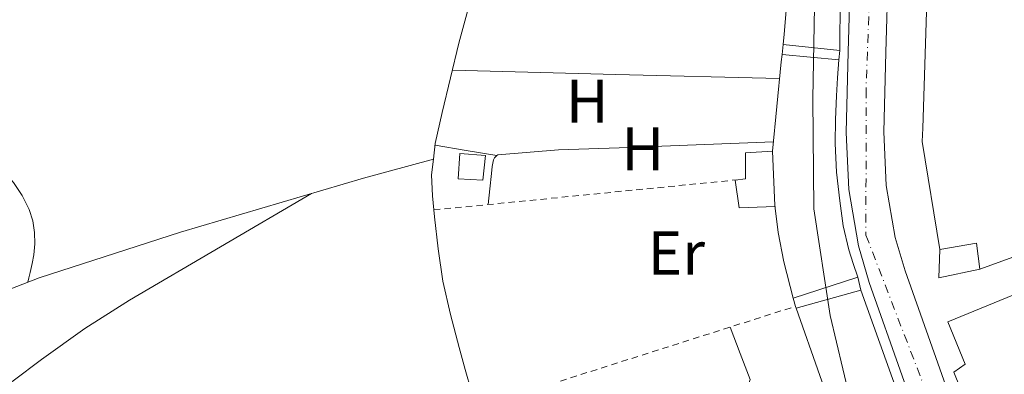
# Model space of a CAD drawing. Units: metres. Extents: x 563252 to 566692, y 4712527 to 4714872.
# Drawn here: x 566027 to 566187, y 4713407 to 4713464 of the extents above; entities that cross this region are included whole.
import ezdxf
from ezdxf.enums import TextEntityAlignment as Align

# ---------------------------------------------------------------- set-up
doc = ezdxf.new("R2010")
doc.units = ezdxf.units.M
doc.header["$MEASUREMENT"] = 0
doc.linetypes.add('DGN Style 2', pattern=[1.7399219301090239, 1.043953158065414, -0.6959687720436097])
doc.linetypes.add('DGN Style 4', pattern=[2.7856150101045474, 1.391937544087219, -0.6959687720436097, 0.001739921930109024, -0.6959687720436097])
for name, color, linetype, lineweight in [('Carretera', 9, 'Continuous', 0), ('Cauce lineal', 142, 'Continuous', 13), ('Edificio', 1, 'Continuous', 13), ('Eje de carretera', 7, 'DGN Style 4', 0), ('Etiqueta de uso rústico', 92, 'Continuous', 0), ('Línea  de muro-pared o tapia', 1, 'Continuous', 13), ('Línea de asfalto', 7, 'Continuous', 13), ('Línea de cambio de uso (parcela vista)', 92, 'Continuous', 0), ('Línea de muro de contención', 1, 'Continuous', 13), ('Pasarela peatonal elevada', 7, 'Continuous', 0), ('Valla', 7, 'DGN Style 2', 0)]:
    doc.layers.add(name, color=color, linetype=linetype, lineweight=lineweight)
doc.styles.add('Style-Arial', font='arial.ttf')

msp = doc.modelspace()

# ---------------------------------------------------------------- linework, layer by layer
at = {"layer": 'Carretera', "color": 9, "linetype": 'Continuous', "lineweight": 0}
for points in [[(566193.1799999987, 4713342.03, 443.1199999999953), (566186.2899999998, 4713360.290000001, 443.1600000000035), (566180.769999999, 4713375.79, 443.0299999999989), (566175.2800000015, 4713391.3, 442.9400000000023), (566169.9100000004, 4713406.45, 443.0399999999936), (566164.5799999973, 4713421.619999998, 443.1600000000035), (566162.8200000004, 4713427.55, 443.179999999993), (566161.2300000013, 4713436.720000002, 443.179999999993), (566160.82, 4713445.999999999, 443.2299999999959), (566161.1200000017, 4713459.109999998, 443.3399999999965), (566161.5399999997, 4713472.230000001, 443.4499999999971)], [(566167.6599999996, 4713471.999999999, 443.4499999999971), (566167.2500000006, 4713458.95, 443.3399999999965), (566166.9499999988, 4713446.070000002, 443.2299999999959), (566167.3400000001, 4713437.390000001, 443.179999999993), (566168.8000000018, 4713428.949999999, 443.179999999993), (566170.4100000011, 4713423.509999999, 443.1600000000035), (566175.6999999996, 4713408.490000002, 443.0399999999936), (566181.0599999996, 4713393.340000001, 442.9400000000023), (566186.5400000003, 4713377.84, 443.0299999999989)]]:
    msp.add_polyline3d(points, dxfattribs=at)
at = {"layer": 'Cauce lineal', "color": 142, "linetype": 'Continuous', "lineweight": 13}
msp.add_polyline3d([(566097.9299999997, 4713587.119999999, 441.7899999999936), (566099.54, 4713585.27, 441.7799999999989), (566111.75, 4713571.710000001, 441.7299999999959), (566130.9500000002, 4713553.109999999, 441.5), (566133.1900000004, 4713551.619999999, 441.4600000000065), (566135.4400000004, 4713549.550000001, 441.4100000000035), (566137.6500000004, 4713547.390000001, 441.3899999999995), (566139.54, 4713545.430000001, 441.3600000000006), (566149.6200000001, 4713521.15, 441.1999999999971), (566156.1600000003, 4713493.220000001, 440.8800000000047), (566155.3899999997, 4713451.51, 440.5099999999948), (566155.5700000003, 4713433.59, 440.1900000000023), (566158.2199999997, 4713416.24, 440.0500000000029), (566162.3300000001, 4713398.91, 440), (566171.4400000004, 4713376.189999999, 439.6600000000035), (566180.0499999998, 4713351.199999999, 439.4199999999983), (566182.0300000003, 4713345.92, 439.4600000000065), (566183.1200000001, 4713343.17, 439.4199999999983), (566185.0099999999, 4713338.4, 439.3899999999995), (566186.6100000005, 4713333.859999999, 439.3600000000006), (566188.5700000003, 4713328.91, 439.3600000000006), (566191.3099999996, 4713322.189999999, 439.2799999999989), (566195.1799999997, 4713311.460000001, 439.2299999999959), (566203.6100000005, 4713286.630000001, 439.0599999999977)], dxfattribs=at)
at = {"layer": 'Edificio', "color": 51, "linetype": 'Continuous', "lineweight": 13, "extrusion": (0.0009485812625991247, -0.02038292906869057, 0.9997917965237408), "elevation": -95090.16813386808, "flags": 128}
msp.add_lwpolyline([(784653.9284763498, 4681062.403332612), (784653.9284763498, 4681053.581960839)], dxfattribs=at)
at = {"layer": 'Edificio', "color": 51, "linetype": 'Continuous', "lineweight": 13, "extrusion": (0.003481503012363439, 0.05681319950957057, 0.9983787555323185), "elevation": 270202.8259737036, "flags": 128}
msp.add_lwpolyline([(-276818.7812612763, -4731523.147338439), (-276824.6764717309, -4731524.552825433), (-276825.4654310254, -4731520.336364449)], dxfattribs=at)
at = {"layer": 'Edificio', "color": 51, "linetype": 'Continuous', "lineweight": 13, "extrusion": (-0.04111587338991705, -0.03348232455325938, 0.9985932199338701), "elevation": -180648.4042046679, "flags": 128}
msp.add_lwpolyline([(-3297342.563953063, 3410546.110069085), (-3297345.678966984, 3410540.075105269), (-3297349.157472832, 3410543.092587178)], dxfattribs=at)
at = {"layer": 'Edificio', "color": 1, "linetype": 'Continuous', "lineweight": 13}
for points in [[(566102.2400000002, 4713442.25, 447.320000000007), (566101.7999999998, 4713438.25, 447.2599999999948), (566097.7999999998, 4713438.470000001, 447.320000000007), (566098.04, 4713442.57, 447.320000000007)], [(566149.2599999999, 4713433.960000001, 446.4700000000012), (566143.4400000004, 4713433.77, 446.7100000000065), (566142.7999999998, 4713438.25, 446.679999999993), (566144.4800000004, 4713438.460000001, 446.679999999993), (566144.4600000001, 4713442.680000001, 446.679999999993), (566148.8399999999, 4713442.949999999, 446.6600000000035), (566149.25, 4713434.140000001, 446.4799999999959)], [(566182.54, 4713423.779999999, 447.6999999999971), (566175.9000000004, 4713422.390000001, 447.3800000000047), (566176.04, 4713426.99, 447.5399999999936), (566182.0099999999, 4713428.029999999, 447.4600000000065)], [(566211.4100000003, 4713392.59, 452.3399999999965), (566192.25, 4713384.77, 446.1999999999971), (566188.29, 4713384.789999999, 446.4499999999971), (566186.8499999996, 4713386.109999999, 446.6000000000058), (566186.2000000002, 4713387.52, 446.6499999999942), (566178.3399999999, 4713407.060000001, 446.5800000000018), (566180.1799999997, 4713408.369999999, 453.570000000007), (566177.3200000003, 4713415.25, 452.8999999999942), (566198.7100000001, 4713424.02, 452.6600000000035)]]:
    msp.add_polyline3d(points, close=True, dxfattribs=at)
at = {"layer": 'Edificio', "color": 51, "linetype": 'Continuous', "lineweight": 13}
for points in [[(566101.7999999998, 4713438.25, 447.2599999999948), (566097.7999999998, 4713438.470000001, 447.320000000007), (566098.04, 4713442.57, 447.320000000007), (566102.2400000002, 4713442.25, 447.320000000007), (566101.7999999998, 4713438.25, 447.2599999999948)], [(566149.25, 4713434.140000001, 446.4799999999959), (566149.2599999999, 4713433.960000001, 446.4700000000012), (566143.4400000004, 4713433.77, 446.7100000000065), (566142.7999999998, 4713438.25, 446.679999999993), (566144.4800000004, 4713438.460000001, 446.679999999993), (566144.4600000001, 4713442.680000001, 446.679999999993), (566148.8399999999, 4713442.949999999, 446.6600000000035)], [(566192.25, 4713384.77, 446.1999999999971), (566188.29, 4713384.789999999, 446.4499999999971), (566186.8499999996, 4713386.109999999, 446.6000000000058), (566186.2000000002, 4713387.52, 446.6499999999942), (566178.3399999999, 4713407.060000001, 446.5800000000018), (566180.1799999997, 4713408.369999999, 453.570000000007), (566177.3200000003, 4713415.25, 452.8999999999942), (566198.7100000001, 4713424.02, 452.6600000000035), (566211.4100000003, 4713392.59, 452.3399999999965), (566192.25, 4713384.77, 446.1999999999971)]]:
    msp.add_polyline3d(points, dxfattribs=at)
at = {"layer": 'Eje de carretera', "color": 7, "linetype": 'DGN Style 4', "lineweight": 0}
msp.add_polyline3d([(565837.3199999996, 4714118.34, 457.2499999999999), (565970.7899999989, 4714014.770000001, 455.6999999999971), (566030.2699999993, 4713968.180000001, 454.9600000000065), (566047.1900000018, 4713951.290000002, 454.5700000000069), (566059.9899999984, 4713928.470000001, 454.300000000003), (566067.829999997, 4713899.869999999, 454.0000000000001), (566078.8999999978, 4713834.83, 452.4600000000065), (566094.1099999984, 4713736.570000002, 450.0299999999989), (566111.5799999984, 4713629.820000002, 446.3500000000059), (566115.7299999992, 4713615.51, 446.0599999999977), (566130.0199999987, 4713585.529999999, 445.0599999999977), (566151.6099999984, 4713541.51, 444.0800000000018), (566163.1299999985, 4713512.91, 443.6399999999995), (566165.4400000018, 4713490.76, 443.6100000000006), (566164.0499999993, 4713452.940000001, 443.2799999999988), (566164.0399999982, 4713429.300000001, 443.1799999999931), (566195.8500000016, 4713346.720000003, 443.1300000000048), (566235.0399999986, 4713237.850000001, 444.4100000000035), (566257.4393652239, 4713184.288774435, 446.515299999999)], dxfattribs=at)
at = {"layer": 'Línea  de muro-pared o tapia', "color": 1, "linetype": 'Continuous', "lineweight": 13}
for points in [[(566106.2000000002, 4713487.720000001, 447.0299999999989), (566103.4600000001, 4713480.220000001, 447.0299999999989), (566100.9100000003, 4713471.67, 447.0200000000041), (566097.9199999999, 4713460.5, 447), (566095.1600000003, 4713449.230000001, 446.9799999999959), (566094.0599999996, 4713444.17, 447.0399999999936), (566093.7699999996, 4713441.66, 447.1100000000006)], [(566176.04, 4713426.99, 447.5399999999936), (566173.1900000004, 4713444.539999999, 446.9100000000035), (566173.2699999996, 4713446.689999999, 446.9100000000035), (566173.9400000004, 4713467.300000001, 447.820000000007), (566173.5800000001, 4713472.430000001, 447.8300000000018)], [(566206.4000000004, 4713468.779999999, 447), (566214.7999999998, 4713441.890000001, 448.1100000000006), (566212.0800000001, 4713436.51, 449.2100000000065), (566209.8099999996, 4713433.699999999, 449.2100000000065), (566182.54, 4713423.779999999, 447.6999999999971)], [(565989.3099999996, 4713406.730000001, 450.5399999999936), (566029.7100000001, 4713422.4, 448.8099999999977), (566052.6799999997, 4713429.800000001, 448.1399999999995), (566082.4000000004, 4713438.539999999, 447.320000000007), (566093.7699999996, 4713441.66, 447.1100000000006)], [(566093.7699999996, 4713441.66, 447.1100000000006), (566093.4699999997, 4713439.08, 447.1900000000023), (566093.5899999999, 4713435.680000001, 447.4100000000035), (566093.8306999998, 4713433.4001, 447.5641999999935)], [(566093.8306999998, 4713433.4001, 447.5641999999935), (566093.9500000002, 4713432.279999999, 447.6399999999995), (566094.5199999996, 4713427.060000001, 447.8300000000018), (566095.3099999996, 4713421.850000001, 447.929999999993), (566096.5199999996, 4713416.430000001, 447.9600000000065), (566097.9299999997, 4713411.07, 447.8500000000058), (566098.9400000004, 4713407.49, 447.6900000000023), (566099.9500000002, 4713403.91, 447.5299999999989), (566067.9500000002, 4713382.939999999, 448.1699999999983), (566029.6100000005, 4713355.180000001, 448.8600000000006), (566022.3600000005, 4713357.529999999, 449.3500000000058), (566011.3399999999, 4713371.9, 449.820000000007), (565998.9400000004, 4713386.039999999, 450.070000000007), (565986.25, 4713398.83, 450.3099999999977)]]:
    msp.add_polyline3d(points, dxfattribs=at)
at = {"layer": 'Línea de asfalto', "color": 7, "linetype": 'Continuous', "lineweight": 13}
for points in [[(566186.5399999997, 4713377.840000001, 443.0299999999989), (566181.0599999991, 4713393.340000002, 442.9400000000024), (566175.699999999, 4713408.490000002, 443.0399999999937), (566170.4100000006, 4713423.51, 443.1600000000037), (566168.8000000013, 4713428.95, 443.1799999999931), (566167.3399999995, 4713437.390000001, 443.1799999999931), (566166.9499999983, 4713446.070000002, 443.2299999999961), (566167.2500000001, 4713458.950000001, 443.3399999999966), (566167.6599999992, 4713472, 443.4499999999971), (566168.0700000004, 4713482.100000001, 443.5399999999936), (566168.4699999985, 4713492.36, 443.6300000000046), (566168.4300000003, 4713497.77, 443.6399999999995), (566167.5300000017, 4713505.890000002, 443.6199999999955), (566165.6000000006, 4713513.9, 443.6399999999995), (566160.6499999973, 4713527.990000002, 443.8200000000069), (566155.0899999985, 4713541.440000001, 444.0599999999978), (566149.4800000004, 4713554.300000002, 444.3099999999977), (566143.5399999993, 4713567.130000001, 444.570000000007), (566136.7800000003, 4713579.670000001, 444.8600000000007), (566130.1299999983, 4713591.859999999, 445.1799999999931), (566124.8199999996, 4713603.07, 445.5899999999965)], [(566193.1799999982, 4713342.03, 443.1199999999953), (566186.2899999993, 4713360.290000002, 443.1600000000037), (566180.7699999985, 4713375.790000001, 443.0299999999989), (566175.2800000011, 4713391.300000001, 442.9400000000024), (566169.9099999999, 4713406.450000001, 443.0399999999937), (566164.5799999969, 4713421.619999999, 443.1600000000037), (566162.82, 4713427.550000001, 443.1799999999931), (566161.2300000008, 4713436.720000002, 443.1799999999931), (566160.8199999996, 4713446, 443.2299999999961), (566161.1200000013, 4713459.109999999, 443.3399999999966), (566161.5399999992, 4713472.230000002, 443.4499999999971), (566161.9400000017, 4713482.34, 443.5399999999936), (566162.3399999995, 4713492.449999999, 443.6300000000046), (566162.2999999991, 4713497.410000001, 443.6399999999995), (566161.4799999989, 4713504.83, 443.6199999999955), (566159.7100000008, 4713512.160000001, 443.6399999999995), (566154.9200000009, 4713525.800000001, 443.8200000000069), (566149.4400000002, 4713539.040000002, 444.0599999999978), (566143.8900000004, 4713551.790000001, 444.3099999999977), (566138.0499999997, 4713564.390000001, 444.570000000007), (566131.3900000011, 4713576.750000002, 444.8600000000007), (566131.1799999988, 4713577.140000001, 444.8699999999953)]]:
    msp.add_polyline3d(points, dxfattribs=at)
at = {"layer": 'Línea de cambio de uso (parcela vista)', "color": 92, "linetype": 'Continuous', "lineweight": 0, "extrusion": (1.105962898453191e-12, -0.3119704440960556, 0.9500918071483986), "elevation": -1470036.220891292, "flags": 128}
msp.add_lwpolyline([(566096.8400167095, 4478354.84456995), (566123.3800167096, 4478354.139374942), (566150.0000167097, 4478353.434179933)], dxfattribs=at)
at = {"layer": 'Línea de cambio de uso (parcela vista)', "color": 92, "linetype": 'Continuous', "lineweight": 0, "extrusion": (0.1253722959480015, 0.761407359765689, 0.6360350775730607), "elevation": 3660106.387282278, "flags": 128}
msp.add_lwpolyline([(207224.8126489226, -3016238.655895524), (207219.7081311634, -3016238.59110016), (207214.6151052454, -3016238.539263869)], dxfattribs=at)
at = {"layer": 'Línea de cambio de uso (parcela vista)', "color": 92, "linetype": 'Continuous', "lineweight": 0}
for points in [[(566004.1699999999, 4713478.08, 447.8300000000018), (566006.4800000004, 4713475.51, 447.7799999999989), (566008.4600000001, 4713472.680000001, 447.7400000000052), (566010.9699999997, 4713469.02, 447.6999999999971), (566012.9900000002, 4713465.130000001, 447.6600000000035), (566014.5899999999, 4713460.609999999, 447.4799999999959), (566016.1299999999, 4713456.060000001, 447.3000000000029), (566017.3799999999, 4713452.25, 447.25), (566018.6399999997, 4713448.439999999, 447.2200000000012), (566019.7000000002, 4713445.75, 447.2200000000012), (566021.04, 4713443.16, 447.2200000000012), (566023.2199999997, 4713440.460000001, 447.2200000000012), (566025.5300000003, 4713437.84, 447.2200000000012), (566026.9299999997, 4713435.75, 447.2200000000012), (566028.1100000005, 4713433.5, 447.2200000000012), (566028.6900000004, 4713431.640000001, 447.2200000000012), (566028.9400000004, 4713429.74, 447.2200000000012), (566029.0099999999, 4713427.92, 447.2200000000012), (566028.8399999999, 4713426.109999999, 447.2200000000012), (566028.5499999998, 4713424.680000001, 447.2200000000012), (566028.2400000002, 4713423.26, 447.2200000000012), (566028.04, 4713422.4, 447.2200000000012), (566027.8700000001, 4713421.680000001, 447.2200000000012)], [(566104.0800000001, 4713442.220000001, 444.9799999999959), (566104.2400000002, 4713442.380000001, 444.9799999999959), (566114.0800000001, 4713443.16, 444.9799999999959), (566123.9299999997, 4713443.480000001, 444.9199999999983), (566136.4400000004, 4713443.970000001, 444.7899999999936), (566148.9900000002, 4713444.449999999, 444.6600000000035)], [(566102.6699999999, 4713434.279999999, 445.2700000000041), (566102.9199999999, 4713436.810000001, 445.1100000000006), (566103.1799999997, 4713439.34, 444.9799999999959), (566103.3099999996, 4713440.449999999, 444.9799999999959), (566103.5199999996, 4713441.560000001, 444.9799999999959), (566103.7100000001, 4713441.850000001, 444.9799999999959), (566104.0800000001, 4713442.220000001, 444.9799999999959)], [(565998.9100000003, 4713386.07, 448.4400000000023), (566007.5499999998, 4713392.369999999, 448.0200000000041), (566016.2400000002, 4713398.720000001, 447.5899999999965), (566030.0800000001, 4713409.09, 447.1000000000058), (566037.1100000005, 4713414.119999999, 446.9199999999983), (566044.4000000004, 4713418.75, 446.7299999999959), (566059.1600000003, 4713427.390000001, 446.3000000000029), (566073.9600000001, 4713436.060000001, 445.8600000000006)], [(566104.7199999997, 4713393.42, 445.2100000000065), (566123.4500000002, 4713398.960000001, 445.1499999999942), (566142.2999999998, 4713404.539999999, 445.1000000000058), (566143.3099999996, 4713404.82, 445.0899999999965), (566144.3300000001, 4713405.100000001, 445.0800000000018), (566145.0800000001, 4713405.390000001, 445.0800000000018), (566145.2100000001, 4713405.850000001, 445.0599999999977), (566143.5999999996, 4713410.109999999, 445.1300000000047), (566141.9800000004, 4713414.369999999, 445.1999999999971)]]:
    msp.add_polyline3d(points, dxfattribs=at)
at = {"layer": 'Línea de muro de contención', "color": 1, "linetype": 'Continuous', "lineweight": 13, "extrusion": (0.01388754987549504, 1.376143805106647e-10, 0.9999035633292122), "elevation": 8305.717591358009, "flags": 128}
msp.add_lwpolyline([(566102.4469770177, 4713420.369998856), (566109.6476714289, 4713400.259998857), (566116.848365839, 4713380.139998858)], dxfattribs=at)
at = {"layer": 'Línea de muro de contención', "color": 1, "linetype": 'Continuous', "lineweight": 13, "extrusion": (0.004740531250875227, -0.01341208518067647, 0.9998988165482374), "elevation": -60087.87662364542, "flags": 128}
msp.add_lwpolyline([(566151.9388150298, 4713013.573280127), (566144.2073373861, 4713035.445247422)], dxfattribs=at)
at = {"layer": 'Línea de muro de contención', "color": 1, "linetype": 'Continuous', "lineweight": 13}
for points in [[(566159.6900000004, 4713504.779999999, 443.6100000000006), (566160.4500000002, 4713500.140000001, 443.4799999999959), (566160.5700000003, 4713496.949999999, 443.2899999999936), (566160.5700000003, 4713484.060000001, 443.2100000000065), (566159.8499999996, 4713467.91, 443.2700000000041), (566159.79, 4713459.310000001, 443.1900000000023)], [(566150.5599999996, 4713460.300000001, 444.4499999999971), (566150.7300000004, 4713461.970000001, 444.429999999993), (566151.1299999999, 4713466.460000001, 444.3600000000006), (566151.3300000001, 4713469.560000001, 444.3500000000058), (566151.3600000005, 4713472.67, 444.3399999999965), (566151.29, 4713475.02, 444.3399999999965), (566151.2300000004, 4713477.369999999, 444.3399999999965), (566151.1699999999, 4713479.800000001, 444.3399999999965)], [(566148.8399999999, 4713442.949999999, 444.679999999993), (566149.5300000003, 4713450.199999999, 444.5899999999965), (566150.2800000003, 4713457.480000001, 444.5), (566150.4000000004, 4713458.67, 444.4799999999959)], [(566159.6100000005, 4713457.800000001, 443.3399999999965), (566159.4400000004, 4713454.869999999, 443.2100000000065), (566159.2599999999, 4713451.949999999, 443.0800000000018), (566159.0899999999, 4713448.07, 443.0299999999989), (566159.0199999996, 4713444.189999999, 443.0599999999977), (566159.25, 4713439.52, 443.0800000000018), (566159.79, 4713434.859999999, 443.1000000000058), (566160.3300000001, 4713430.84, 443.0899999999965), (566161.2400000002, 4713426.92, 443.1000000000058), (566161.9699999997, 4713424.689999999, 443.1199999999953), (566162.7000000002, 4713422.460000001, 443.1399999999995)], [(566152.2199999997, 4713419.08, 445.0099999999948), (566150.6699999999, 4713424.970000001, 444.7899999999936), (566149.79, 4713429.720000001, 444.7899999999936), (566149.25, 4713434.140000001, 444.7599999999948)]]:
    msp.add_polyline3d(points, dxfattribs=at)
at = {"layer": 'Pasarela peatonal elevada', "color": 7, "linetype": 'Continuous', "lineweight": 0, "extrusion": (0.001192828116925042, 0.01215193650480666, 0.9999254510213582), "elevation": 58397.4174558688, "flags": 128}
msp.add_lwpolyline([(566149.6269663122, 4713098.661743619), (566149.4669425684, 4713097.031623254)], dxfattribs=at)
at = {"layer": 'Pasarela peatonal elevada', "color": 7, "linetype": 'Continuous', "lineweight": 0, "extrusion": (0.1347744079448559, -0.01445575989814657, 0.9907708564390056), "elevation": 8606.314160255497, "flags": 128}
msp.add_lwpolyline([(4746957.455558365, -59628.01593662048), (4746957.455558365, -59637.38534962281)], dxfattribs=at)
at = {"layer": 'Pasarela peatonal elevada', "color": 7, "linetype": 'Continuous', "lineweight": 0, "extrusion": (0.1217627357941947, -0.01150201737763863, 0.9924925892761909), "elevation": 15162.88114993769, "flags": 128}
msp.add_lwpolyline([(4745811.853325177, -119420.5710924008), (4745811.853325177, -119411.2501160572)], dxfattribs=at)
at = {"layer": 'Pasarela peatonal elevada', "color": 7, "linetype": 'Continuous', "lineweight": 0, "extrusion": (0.01161928622529794, 0.09747290131879362, 0.9951703500889238), "elevation": 466453.9763904997, "flags": 128}
msp.add_lwpolyline([(-4260.306968068588, -4724366.445244265), (-4260.306968068704, -4724364.917173586)], dxfattribs=at)
at = {"layer": 'Pasarela peatonal elevada', "color": 7, "linetype": 'Continuous', "lineweight": 0, "extrusion": (0.003457159915983009, 0.001115000049439743, 0.9999934023883382), "elevation": 7655.918344629477, "flags": 128}
msp.add_lwpolyline([(566147.3045277611, 4713413.473568569), (566157.7846034196, 4713416.853570671)], dxfattribs=at)
at = {"layer": 'Pasarela peatonal elevada', "color": 7, "linetype": 'Continuous', "lineweight": 0, "flags": 128}
for points, elevation in [([(566162.7000000002, 4713422.460000001), (566163.2000000002, 4713420.369999999)], 443.1399999999995), ([(566152.6799999997, 4713417.430000001), (566152.5700000003, 4713417.74)], 445.0599999999977)]:
    msp.add_lwpolyline(points, dxfattribs=dict(at, elevation=elevation))
at = {"layer": 'Pasarela peatonal elevada', "color": 7, "linetype": 'Continuous', "lineweight": 0, "extrusion": (0.003526804721135758, 0.0009856279350739928, 0.9999932950705382), "elevation": 7085.562861889683, "flags": 128}
msp.add_lwpolyline([(566158.1160481715, 4713415.675724978), (566147.5959725248, 4713412.73572355)], dxfattribs=at)
at = {"layer": 'Pasarela peatonal elevada', "color": 7, "linetype": 'Continuous', "lineweight": 0, "extrusion": (-0.009117671991671353, 0.0349076584253294, 0.9993489497871666), "elevation": 159817.1532968986, "flags": 128}
msp.add_lwpolyline([(-1738930.778432879, -4414455.113337725), (-1738930.778432879, -4414456.499194861)], dxfattribs=at)
at = {"layer": 'Pasarela peatonal elevada', "color": 7, "linetype": 'Continuous', "lineweight": 0}
for points in [[(566159.79, 4713459.310000001, 443.1900000000023), (566159.6100000005, 4713457.800000001, 443.3399999999965), (566150.4000000004, 4713458.67, 444.4799999999959), (566150.5599999996, 4713460.300000001, 444.4600000000065)], [(566163.2000000002, 4713420.369999999, 443.1399999999995), (566152.6799999997, 4713417.430000001, 443.179999999993), (566152.5700000003, 4713417.74, 445.0599999999977), (566152.2199999997, 4713419.08, 445.0099999999948), (566162.7000000002, 4713422.460000001, 443.1399999999995)]]:
    msp.add_polyline3d(points, close=True, dxfattribs=at)
at = {"layer": 'Valla', "color": 7, "linetype": 'DGN Style 2', "lineweight": 0, "extrusion": (0.01068611588757931, 0.001061859503414583, 0.9999423380283646), "elevation": 11499.69264679948, "flags": 128}
msp.add_lwpolyline([(566056.7484656476, 4713423.846342996), (566105.8606252386, 4713428.726245746)], dxfattribs=at)
at = {"layer": 'Valla', "color": 7, "linetype": 'DGN Style 2', "lineweight": 0, "extrusion": (0.01200373745824367, 0.003814587016371061, 0.9999206764603521), "elevation": 25220.7136215924, "flags": 128}
msp.add_lwpolyline([(566054.9837783313, 4713339.475994022), (566106.4371341162, 4713355.825712975)], dxfattribs=at)

# ---------------------------------------------------------------- texts
at = {"layer": 'Etiqueta de uso rústico', "color": 92, "linetype": 'Continuous', "lineweight": 0, "style": 'Style-Arial'}
for s, p in [('H', (566118.7616459881, 4713451.09001, 444.8600000000006)), ('H', (566127.7816459893, 4713443.310010002, 444.8899999999995)), ('Er', (566133.2254566099, 4713426.410010002, 445.179999999993))]:
    msp.add_text(s, height=7.000000000000002, dxfattribs=at).set_placement(p, align=Align.MIDDLE_CENTER)

doc.saveas('drawing.dxf')
